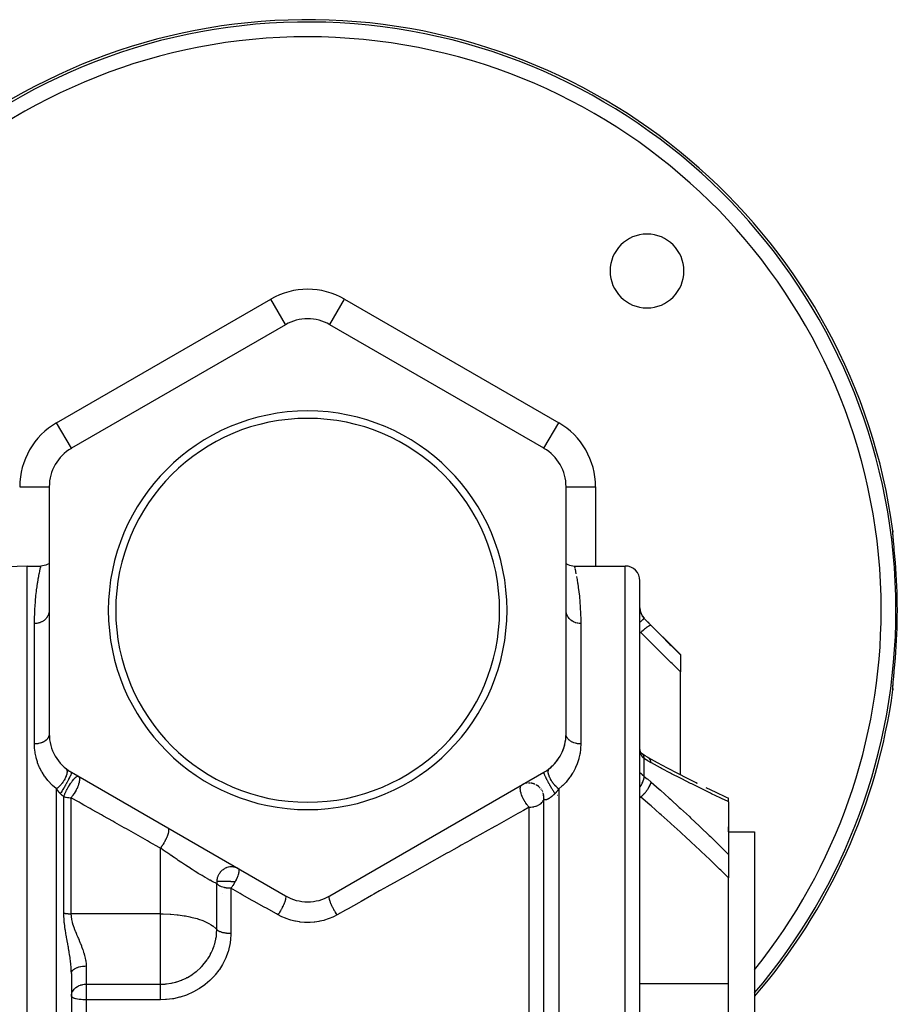
# Model space of a CAD drawing. Units: millimetres. Extents: x -347 to 588, y -376 to 376.
# Drawn here: x -23 to 96, y -8 to 125 of the extents above; entities that cross this region are included whole.
import ezdxf

# ---------------------------------------------------------------- set-up
doc = ezdxf.new("R2010")
doc.units = ezdxf.units.MM
doc.linetypes.add('DASHED', pattern=[9.652, 8.128, -1.524])
doc.layers.add('nevidi', color=4, linetype='DASHED')

msp = doc.modelspace()

# ---------------------------------------------------------------- linework, layer by layer
at = {"color": 2}
for p, q in [((12.82, 83.68), (-16.18, 66.94)), ((12.82, 83.68), (12.81, 83.69)), ((18.82, 83.68), (18.82, 83.69)), ((47.82, 66.94), (18.82, 83.68)), ((47.82, 66.94), (47.82, 66.95)), ((-19.18, 61.74), (-19.18, 28.26)), ((50.82, 28.26), (50.82, 61.74)), ((50.82, 61.74), (50.82, 61.74)), ((95.09, 55.57), (95.09, 55.59)), ((95.13, 54.9), (95.12, 54.96)), ((95.15, 54.62), (95.15, 54.64)), ((95.18, 54.3), (95.18, 54.31)), ((-22.18, 51), (-27.25, 50.82)), ((-22.18, 51), (-20.31, 51)), ((-22.18, -25), (-22.18, 51)), ((51.94, 51), (58.82, 51)), ((60.82, -25), (60.82, 49)), ((60.82, -25), (60.82, 49)), ((61.4, 43.91), (66.32, 39)), ((66.32, 39), (66.32, 38.93)), ((66.32, 38.93), (66.32, 36.65)), ((66.32, 22.73), (66.32, 36.65)), ((95.12, 35.04), (95.12, 35.04)), ((95.09, 34.41), (95.09, 34.47)), ((61.13, 25.54), (61.09, 25.57)), ((-16.18, 23.06), (12.82, 6.32)), ((18.82, 6.32), (47.82, 23.06)), ((44.98, 21.41), (44.82, 21.33)), ((45.85, 21.6), (45.78, 21.6)), ((46.08, 21.58), (45.99, 21.59)), ((46.3, 21.54), (46.18, 21.56)), ((46.48, 21.48), (46.4, 21.51)), ((67.23, 22.26), (68.57, 21.58)), ((68.43, 21.66), (68.58, 21.58)), ((68.44, 21.65), (68.58, 21.58)), ((46.92, 21.27), (46.81, 21.33)), ((47.1, 21.13), (47, 21.21)), ((47.41, 20.8), (47.44, 20.76)), ((47.47, 20.71), (47.47, 20.73)), ((47.53, 20.63), (47.54, 20.62)), ((47.82, 19.56), (47.81, 19.76)), ((47.82, 19.59), (47.81, 19.67)), ((47.82, -25), (47.82, 19.59)), ((47.82, 19.15), (47.82, 19.59)), ((47.82, -25), (47.82, 19.59)), ((72.82, 19.07), (72.82, 19.53)), ((72.82, 19.07), (72.82, 11.93)), ((72.82, 15), (72.82, 15.66)), ((72.82, 15), (76.32, 15)), ((76.32, 15), (76.32, -25)), ((72.82, 11.93), (72.82, 8.77)), ((72.82, -5.55), (72.82, 8.77)), ((-16.18, -4.19), (-16.18, -45.81)), ((-16.18, -4.19), (-16.18, -45.81)), ((72.82, -6.92), (72.82, -5.55)), ((72.82, -10.34), (72.82, -6.92))]:
    msp.add_line(p, q, dxfattribs=at)
for points in [[(95.09, 55.76), (95.1, 55.68), (95.1, 55.66), (95.09, 55.59)], [(95.11, 55.14), (95.1, 55.34), (95.09, 55.5), (95.09, 55.62)], [(95.42, 51.5), (95.39, 51.83), (95.39, 51.89), (95.35, 52.28), (95.35, 52.34), (95.32, 52.72), (95.31, 52.78), (95.28, 53.15), (95.27, 53.21), (95.24, 53.56), (95.24, 53.6), (95.24, 53.61), (95.21, 53.94), (95.2, 54), (95.18, 54.31), (95.17, 54.35)], [(-19.18, 51.35), (-19.24, 51.31), (-19.45, 51.2), (-19.66, 51.11), (-19.88, 51.05), (-20.11, 51.01), (-20.31, 51)], [(50.82, 51.35), (50.88, 51.31), (51.08, 51.2), (51.29, 51.11), (51.51, 51.05), (51.74, 51.01), (51.94, 51)], [(95.17, 35.65), (95.2, 35.95), (95.2, 36), (95.23, 36.33), (95.24, 36.39), (95.24, 36.4), (95.27, 36.73), (95.27, 36.79), (95.31, 37.16), (95.31, 37.22), (95.34, 37.6), (95.35, 37.66), (95.38, 38.05), (95.39, 38.11), (95.42, 38.5)], [(95.09, 34.38), (95.09, 34.5), (95.1, 34.66), (95.11, 34.86)], [(95.09, 34.41), (95.09, 34.4), (95.1, 34.32), (95.09, 34.31), (95.09, 34.24)], [(60.82, 26.15), (60.82, 26.27), (60.82, 26.29), (60.82, 26.41)], [(60.88, 25.86), (60.86, 25.97), (60.84, 26.09), (60.82, 26.21)], [(60.96, 25.68), (60.92, 25.77), (60.89, 25.86), (60.85, 25.96)], [(61, 25.65), (60.95, 25.72), (60.9, 25.8)], [(61.09, 25.56), (61.03, 25.62), (60.97, 25.69), (60.94, 25.72)], [(61.13, 25.54), (61.07, 25.59), (61, 25.64)], [(61.86, 25.1), (61.53, 25.28), (61.11, 25.56)], [(61.92, 25.06), (61.91, 25.07), (61.86, 25.1), (61.85, 25.1)], [(61.92, 25.06), (63.17, 24.38), (64.53, 23.66), (65.89, 22.95), (67.24, 22.26), (68.58, 21.58)], [(47.81, 19.73), (47.78, 19.98), (47.75, 20.11)], [(69.77, 20.99), (71.1, 20.35), (72.42, 19.72), (72.82, 19.53)], [(47.82, 19.55), (47.82, 19.56), (47.82, 19.58), (47.82, 19.59), (47.82, 19.6)]]:
    msp.add_lwpolyline(points, dxfattribs=at)
for centre, radius, start, end in [((15.82, 45), 80, 7.7298, 170.7285), ((61.78, 90.96), 5, 0, 180), ((61.78, 90.96), 5, 180, 0), ((15.82, 78.49), 6, 60, 120), ((15.82, 45), 27, 0, 180), ((15.82, 45), 26, 0, 180), ((-13.18, 61.74), 6, 120, 180), ((44.82, 61.74), 6, 0, 60), ((58.82, 49), 2, 0, 90), ((15.82, 45), 27, 180, 0), ((15.82, 45), 26, 180, 0), ((62.82, 45.33), 2, 180, 225), ((15.82, 45), 80, 319.1849, 352.2702), ((-13.18, 28.26), 6, 180, 240), ((44.82, 28.26), 6, 300, 360), ((44.82, 28.26), 6, 341.7366, 357.2223), ((44.82, 28.26), 6, 326.1112, 341.667), ((44.82, 28.26), 6, 308.6822, 326.025), ((-13.18, 28.26), 6, 231.3178, 237.2222), ((-13.18, 28.26), 6, 237.6031, 239.5694), ((45.82, 19.6), 2, 108.2815, 108.4126), ((45.82, 19.6), 2, 100.9008, 101.9523), ((45.82, 19.6), 2, 94.4123, 95.5027), ((45.82, 19.6), 2, 86.7664, 89.0489), ((45.82, 19.6), 2, 79.5557, 84.9199), ((45.82, 19.6), 2, 73.1024, 76.1357), ((45.82, 19.6), 2, 67.6961, 69.6813), ((45.82, 19.6), 2, 56.058, 63.2262), ((45.82, 19.6), 2, 49.5446, 56.771), ((45.82, 19.6), 2, 48.5311, 50.3189), ((45.82, 19.6), 2, 46.5829, 47.2855), ((45.82, 19.6), 2, 41.647, 43.8643), ((45.82, 19.6), 2, 34.9993, 37.4046), ((45.82, 19.6), 2, 27.9185, 30.9511), ((45.82, 19.6), 2, 22.0321, 24.4973), ((45.82, 19.6), 2, 15.0146, 17.94), ((45.82, 19.6), 2, 9.3314, 11.5874), ((45.82, 19.6), 2, 2.6455, 5.1328), ((45.82, 19.6), 2, 0, 2.1017), ((15.82, 11.51), 6, 240, 300)]:
    msp.add_arc(centre, radius, start, end, dxfattribs=at)
at = {"layer": 'nevidi', "color": 7, "linetype": 'Continuous'}
for p, q in [((-18.18, 70.4), (10.82, 87.15)), ((12.81, 83.69), (10.82, 87.15)), ((18.82, 83.69), (20.82, 87.15)), ((20.82, 87.15), (49.82, 70.4)), ((-1.29, 75.54), (-1.46, 75.44)), ((-16.18, 66.94), (-18.18, 70.4)), ((47.82, 66.95), (49.82, 70.4)), ((-23.18, 61.74), (-19.18, 61.74)), ((50.82, 61.74), (54.82, 61.74)), ((54.82, 61.74), (54.82, 51)), ((58.82, -25), (58.82, 51)), ((52.02, 50.64), (52.04, 50.54)), ((52.05, 50.51), (52.1, 50.28)), ((52.1, 50.24), (52.16, 49.96)), ((-21.18, 26.89), (-21.18, 43.21)), ((52.82, 43.21), (52.82, 26.89)), ((61.4, 43.89), (61.4, 43.91)), ((60.93, 41.99), (60.82, 42.06)), ((60.82, 41.99), (60.93, 41.99)), ((61.4, 22.5), (61.4, 24.93)), ((61.98, 25.02), (61.92, 25.06)), ((-18.18, -25), (-18.18, 20.81)), ((49.42, 20.28), (49.42, 20.29)), ((49.82, 20.81), (49.82, -25)), ((-17.22, 3.99), (-17.22, 19.75)), ((-16.25, 19.61), (-16.25, 3.89)), ((47.82, 19.53), (47.82, 19.55)), ((47.82, 19.51), (47.82, 19.53)), ((47.83, 19.48), (47.82, 19.5)), ((49.63, 19.92), (49.63, 19.92)), ((49.63, 19.92), (49.63, 19.92)), ((49.64, 19.91), (49.63, 19.91)), ((49.64, 19.91), (49.64, 19.91)), ((60.93, 19.71), (60.82, 19.77)), ((60.82, 19.71), (60.93, 19.71)), ((71.77, 19.62), (71.77, 19.62)), ((45.82, -25), (45.82, 18.33)), ((47.83, 18.45), (47.83, 18.45)), ((-4.12, 3.89), (-4.12, 12.79)), ((3.51, 1.75), (3.51, 8)), ((5.42, 7.34), (5.42, 1.21)), ((4.34, 6.59), (4.34, 6.59)), ((12.81, 6.31), (12.81, 6.31)), ((20.11, 4.08), (20.11, 4.08)), ((-4.12, 3.89), (-16.25, 3.89)), ((-4.12, 0.83), (-4.12, 3.89)), ((-4.12, -5.65), (-4.12, 0.83)), ((-14.18, -3.18), (-14.18, -5.65)), ((-14.18, -5.65), (-4.12, -5.65)), ((-14.18, -5.65), (-14.18, -7.26)), ((60.82, -5.55), (72.82, -5.55)), ((-14.18, -7.26), (-14.18, -7.77)), ((-14.18, -7.77), (-14.18, -25)), ((-4.12, -7.77), (-14.18, -7.77))]:
    msp.add_line(p, q, dxfattribs=at)
for points in [[(50.82, 61.74), (50.82, 61.77), (50.82, 61.78)], [(95.17, 54.35), (95.15, 54.63), (95.14, 54.68), (95.12, 54.92), (95.12, 54.96), (95.11, 55.18), (95.1, 55.21), (95.09, 55.39), (95.09, 55.42), (95.08, 55.56), (95.08, 55.58), (95.08, 55.68), (95.08, 55.7), (95.09, 55.76), (95.09, 55.76)], [(-21.18, 43.21), (-21.18, 43.78), (-21.18, 43.9), (-21.15, 44.65), (-21.15, 44.75), (-21.12, 45.29), (-21.11, 45.46), (-21.11, 45.56), (-21.06, 46.21), (-21.05, 46.31), (-20.99, 46.92), (-20.98, 47), (-20.91, 47.56), (-20.9, 47.64), (-20.89, 47.77), (-20.83, 48.16), (-20.82, 48.23), (-20.75, 48.7), (-20.74, 48.76), (-20.67, 49.18), (-20.66, 49.24), (-20.6, 49.56), (-20.6, 49.61), (-20.59, 49.66), (-20.53, 49.98), (-20.52, 50.02), (-20.46, 50.29), (-20.45, 50.33), (-20.41, 50.55), (-20.4, 50.57), (-20.39, 50.64), (-20.37, 50.74), (-20.36, 50.77), (-20.33, 50.89), (-20.33, 50.9), (-20.32, 50.97), (-20.31, 50.98), (-20.31, 51)], [(51.94, 51), (51.94, 51), (51.95, 50.97), (51.95, 50.96), (51.97, 50.88), (51.97, 50.87), (52, 50.74), (52, 50.72)], [(52.23, 49.59), (52.24, 49.56), (52.24, 49.54), (52.31, 49.16), (52.32, 49.11), (52.39, 48.68), (52.4, 48.62), (52.47, 48.15), (52.48, 48.07), (52.52, 47.77), (52.55, 47.56), (52.56, 47.48), (52.62, 46.91), (52.63, 46.82), (52.69, 46.21), (52.7, 46.12), (52.74, 45.46), (52.75, 45.36), (52.75, 45.29), (52.79, 44.65), (52.79, 44.54), (52.81, 43.78), (52.81, 43.67), (52.82, 43.21)], [(-19.18, 45), (-19.19, 44.88), (-19.2, 44.79), (-19.2, 44.76), (-19.22, 44.64), (-19.25, 44.56), (-19.26, 44.52), (-19.3, 44.41), (-19.33, 44.33), (-19.34, 44.3), (-19.4, 44.19), (-19.45, 44.11), (-19.47, 44.08), (-19.54, 43.98), (-19.59, 43.91), (-19.62, 43.88), (-19.7, 43.79), (-19.77, 43.73), (-19.8, 43.71), (-19.89, 43.63), (-19.97, 43.57), (-20, 43.55), (-20.11, 43.49), (-20.19, 43.44), (-20.23, 43.42), (-20.34, 43.37), (-20.43, 43.34), (-20.47, 43.32), (-20.59, 43.28), (-20.69, 43.26), (-20.73, 43.25), (-20.85, 43.23), (-20.95, 43.22), (-21, 43.21), (-21.12, 43.21), (-21.18, 43.21)], [(52.82, 43.21), (52.68, 43.21), (52.63, 43.21), (52.58, 43.22), (52.42, 43.24), (52.36, 43.25), (52.32, 43.26), (52.16, 43.3), (52.11, 43.32), (52.07, 43.34), (51.91, 43.4), (51.86, 43.42), (51.83, 43.44), (51.68, 43.52), (51.64, 43.55), (51.6, 43.57), (51.47, 43.67), (51.43, 43.71), (51.4, 43.73), (51.29, 43.84), (51.25, 43.88), (51.23, 43.91), (51.13, 44.04), (51.1, 44.08), (51.08, 44.11), (51, 44.25), (50.98, 44.3), (50.96, 44.33), (50.9, 44.47), (50.89, 44.52), (50.88, 44.56), (50.84, 44.7), (50.83, 44.76), (50.83, 44.79), (50.82, 44.94)], [(60.82, 45.29), (60.82, 45.22), (60.82, 45.21), (60.82, 45.12), (60.82, 45.11), (60.83, 45.03), (60.83, 45.02), (60.84, 45.01), (60.85, 44.93), (60.85, 44.91), (60.87, 44.83), (60.88, 44.81), (60.89, 44.76), (60.9, 44.73), (60.9, 44.71), (60.93, 44.63), (60.94, 44.61), (60.97, 44.53), (60.98, 44.51), (60.98, 44.51), (61.02, 44.43), (61.03, 44.41), (61.07, 44.33), (61.08, 44.32), (61.11, 44.26), (61.13, 44.24), (61.13, 44.22), (61.19, 44.14), (61.2, 44.13), (61.26, 44.06), (61.26, 44.04), (61.27, 44.04), (61.33, 43.97), (61.34, 43.96), (61.4, 43.89)], [(61.4, 43.89), (61.39, 43.89), (61.39, 43.89), (61.39, 43.89), (61.38, 43.88), (61.35, 43.86), (61.35, 43.86), (61.35, 43.85), (61.34, 43.85), (61.3, 43.82), (61.29, 43.81), (61.28, 43.8), (61.28, 43.8), (61.22, 43.75), (61.21, 43.74), (61.2, 43.73), (61.2, 43.72), (61.13, 43.67), (61.12, 43.65), (61.09, 43.63), (61.09, 43.63), (61.03, 43.57), (61.01, 43.55), (60.97, 43.51), (60.97, 43.51), (60.9, 43.45), (60.88, 43.43), (60.83, 43.38), (60.83, 43.38), (60.82, 43.37)], [(62.35, 42.94), (62.31, 42.96), (62.31, 42.96), (62.31, 42.96), (62.31, 42.96), (62.25, 42.96), (62.25, 42.95), (62.25, 42.95), (62.24, 42.95), (62.18, 42.93), (62.18, 42.93), (62.16, 42.92), (62.16, 42.92), (62.09, 42.89), (62.08, 42.89), (62.05, 42.87), (62.05, 42.87), (61.98, 42.83), (61.97, 42.83), (61.93, 42.8), (61.92, 42.79), (61.85, 42.75), (61.85, 42.75), (61.79, 42.7), (61.78, 42.7), (61.72, 42.65), (61.71, 42.65), (61.63, 42.59), (61.62, 42.58), (61.57, 42.54), (61.56, 42.54), (61.46, 42.45), (61.45, 42.45), (61.41, 42.41), (61.41, 42.41), (61.29, 42.31), (61.28, 42.3), (61.25, 42.27), (61.24, 42.27), (61.1, 42.15), (61.1, 42.14), (61.08, 42.12), (61.08, 42.12), (60.93, 41.99)], [(61.4, 43.89), (61.81, 43.48), (61.88, 43.42), (62.29, 43), (62.35, 42.94)], [(62.35, 42.94), (63.51, 41.78), (63.67, 41.61), (64.88, 40.38), (65.05, 40.22), (66.26, 38.99), (66.32, 38.93)], [(66.32, 36.65), (65.17, 37.79), (65, 37.95), (63.8, 39.16), (63.63, 39.32), (62.42, 40.52), (62.26, 40.68), (61.04, 41.88), (60.93, 41.99)], [(95.09, 34.24), (95.08, 34.29), (95.08, 34.3), (95.08, 34.4), (95.08, 34.42), (95.09, 34.56), (95.09, 34.58), (95.1, 34.76), (95.1, 34.79), (95.12, 35), (95.12, 35.04), (95.14, 35.28), (95.14, 35.32), (95.17, 35.6), (95.17, 35.65)], [(-19.18, 28.26), (-19.19, 28.14), (-19.19, 28.13), (-19.2, 28.07), (-19.22, 28.01), (-19.22, 27.99), (-19.26, 27.89), (-19.26, 27.87), (-19.27, 27.86), (-19.33, 27.75), (-19.34, 27.73), (-19.34, 27.72), (-19.41, 27.62), (-19.42, 27.61), (-19.47, 27.56), (-19.52, 27.5), (-19.53, 27.49), (-19.62, 27.41), (-19.64, 27.39), (-19.65, 27.38), (-19.77, 27.29), (-19.79, 27.28), (-19.8, 27.27), (-19.92, 27.2), (-19.94, 27.19), (-20, 27.15), (-20.08, 27.12), (-20.1, 27.11), (-20.23, 27.06), (-20.25, 27.05), (-20.27, 27.04), (-20.43, 26.99), (-20.45, 26.99), (-20.47, 26.98), (-20.62, 26.95), (-20.65, 26.94), (-20.73, 26.93), (-20.82, 26.91), (-20.84, 26.91), (-21, 26.9), (-21.02, 26.9), (-21.04, 26.89), (-21.18, 26.89)], [(52.82, 26.89), (52.65, 26.9), (52.63, 26.9), (52.63, 26.9), (52.45, 26.91), (52.43, 26.92), (52.36, 26.93), (52.26, 26.95), (52.24, 26.95), (52.11, 26.98), (52.07, 26.99), (52.05, 27), (51.88, 27.05), (51.87, 27.06), (51.86, 27.06), (51.71, 27.12), (51.69, 27.13), (51.64, 27.15), (51.55, 27.2), (51.53, 27.21), (51.43, 27.27), (51.4, 27.29), (51.39, 27.3), (51.27, 27.39), (51.25, 27.4), (51.25, 27.41), (51.15, 27.5), (51.14, 27.52), (51.1, 27.56), (51.05, 27.62), (51.04, 27.63), (50.98, 27.72), (50.96, 27.75), (50.95, 27.76), (50.9, 27.87), (50.89, 27.89), (50.89, 27.89), (50.85, 28.01), (50.85, 28.02), (50.83, 28.07), (50.82, 28.14), (50.82, 28.16), (50.82, 28.26)], [(-18.18, 20.81), (-18.23, 20.84), (-18.73, 21.28), (-18.83, 21.37), (-19.28, 21.84), (-19.37, 21.94), (-19.75, 22.44), (-19.82, 22.54), (-20.15, 23.06), (-20.21, 23.17), (-20.41, 23.55), (-20.48, 23.69), (-20.53, 23.81), (-20.75, 24.35), (-20.78, 24.46), (-20.95, 25), (-20.97, 25.11), (-21.08, 25.66), (-21.1, 25.77), (-21.16, 26.31), (-21.17, 26.42), (-21.18, 26.89)], [(52.82, 26.89), (52.82, 26.85), (52.79, 26.31), (52.78, 26.19), (52.71, 25.65), (52.69, 25.53), (52.57, 24.99), (52.54, 24.88), (52.37, 24.34), (52.33, 24.22), (52.11, 23.69), (52.06, 23.58), (52.04, 23.55), (51.78, 23.05), (51.71, 22.94), (51.38, 22.43), (51.3, 22.33), (50.91, 21.84), (50.82, 21.74), (50.36, 21.28), (50.26, 21.18), (49.82, 20.81)], [(61.4, 24.93), (61.35, 24.96), (61.34, 24.97), (61.27, 25.02), (61.27, 25.03), (61.26, 25.03), (61.21, 25.08), (61.2, 25.09), (61.14, 25.16), (61.14, 25.17), (61.11, 25.2), (61.09, 25.24), (61.08, 25.25), (61.03, 25.32), (61.03, 25.33), (60.99, 25.42), (60.98, 25.42), (60.98, 25.43), (60.94, 25.52), (60.94, 25.53), (60.91, 25.63), (60.91, 25.64), (60.89, 25.7), (60.88, 25.74), (60.88, 25.76), (60.86, 25.86), (60.85, 25.88), (60.84, 25.99), (60.84, 26.01), (60.83, 26.02), (60.83, 26.13), (60.82, 26.15)], [(61.4, 24.93), (61.39, 25.04), (61.39, 25.07), (61.39, 25.08), (61.38, 25.08), (61.36, 25.19), (61.35, 25.22), (61.34, 25.24), (61.34, 25.24), (61.31, 25.33), (61.3, 25.35), (61.28, 25.37), (61.28, 25.38), (61.24, 25.44), (61.22, 25.45), (61.2, 25.49), (61.19, 25.49), (61.15, 25.53)], [(62.35, 24.35), (61.94, 24.58), (61.88, 24.62), (61.45, 24.89), (61.4, 24.93)], [(62.35, 24.35), (62.31, 24.5), (62.31, 24.5), (62.31, 24.52), (62.3, 24.53), (62.26, 24.66), (62.25, 24.66), (62.24, 24.69), (62.24, 24.7), (62.18, 24.8), (62.18, 24.8), (62.16, 24.84), (62.15, 24.85), (62.09, 24.92), (62.09, 24.92), (62.05, 24.96), (62.04, 24.97), (61.98, 25.02)], [(72.82, 19.07), (72.77, 19.09), (71.86, 19.52), (71.7, 19.6), (70.53, 20.16), (70.37, 20.23), (69.19, 20.81), (69.03, 20.89), (67.84, 21.48), (67.68, 21.56), (66.49, 22.17), (66.33, 22.25), (65.12, 22.87), (64.96, 22.96), (63.76, 23.59), (63.6, 23.68), (62.39, 24.33), (62.35, 24.35)], [(-16.93, 23.57), (-16.88, 23.52), (-16.88, 23.52), (-16.87, 23.51), (-16.87, 23.5), (-16.82, 23.43), (-16.82, 23.41), (-16.82, 23.41), (-16.81, 23.4), (-16.79, 23.32), (-16.78, 23.3), (-16.78, 23.29), (-16.78, 23.27), (-16.77, 23.19), (-16.77, 23.17), (-16.77, 23.14), (-16.77, 23.12), (-16.77, 23.05), (-16.77, 23.03), (-16.78, 22.97), (-16.78, 22.95), (-16.79, 22.89), (-16.8, 22.87), (-16.82, 22.79), (-16.82, 22.77), (-16.83, 22.72), (-16.84, 22.7), (-16.88, 22.59), (-16.88, 22.57), (-16.89, 22.54), (-16.9, 22.52), (-16.96, 22.38), (-16.97, 22.36), (-16.98, 22.33), (-17.06, 22.17), (-17.06, 22.17), (-17.08, 22.14), (-17.08, 22.14), (-17.17, 21.97), (-17.19, 21.95), (-17.19, 21.94), (-17.2, 21.93), (-17.29, 21.78), (-17.31, 21.75), (-17.33, 21.73), (-17.34, 21.71), (-17.43, 21.59), (-17.45, 21.56), (-17.48, 21.52), (-17.5, 21.5), (-17.57, 21.41), (-17.6, 21.38), (-17.65, 21.32), (-17.67, 21.3), (-17.73, 21.23), (-17.75, 21.21), (-17.83, 21.13), (-17.85, 21.11), (-17.89, 21.07), (-17.91, 21.05), (-18.01, 20.95), (-18.03, 20.94), (-18.05, 20.92), (-18.08, 20.9), (-18.18, 20.81)], [(-16.18, 23.06), (-16.17, 23.05), (-16.17, 23.04), (-16.17, 23.04), (-16.17, 23.04), (-16.17, 23), (-16.17, 23), (-16.17, 23), (-16.17, 22.99), (-16.19, 22.93), (-16.19, 22.93), (-16.19, 22.93), (-16.19, 22.92), (-16.22, 22.84), (-16.22, 22.83), (-16.22, 22.83), (-16.23, 22.82), (-16.26, 22.73), (-16.26, 22.72), (-16.27, 22.71), (-16.27, 22.69), (-16.32, 22.59), (-16.32, 22.58), (-16.33, 22.57), (-16.34, 22.55), (-16.39, 22.44), (-16.39, 22.43), (-16.4, 22.41), (-16.42, 22.38), (-16.47, 22.27), (-16.47, 22.26), (-16.49, 22.22), (-16.51, 22.2), (-16.56, 22.09), (-16.57, 22.08), (-16.59, 22.03), (-16.61, 22), (-16.66, 21.9), (-16.67, 21.88), (-16.7, 21.82), (-16.72, 21.79), (-16.77, 21.7), (-16.78, 21.68), (-16.82, 21.6), (-16.84, 21.57), (-16.88, 21.49), (-16.89, 21.48), (-16.94, 21.39), (-16.96, 21.35), (-17, 21.28), (-17.01, 21.27), (-17.07, 21.16), (-17.09, 21.13), (-17.12, 21.07), (-17.13, 21.06), (-17.2, 20.95), (-17.22, 20.91), (-17.24, 20.87), (-17.25, 20.85), (-17.32, 20.73), (-17.34, 20.7), (-17.36, 20.67), (-17.37, 20.66), (-17.45, 20.53), (-17.47, 20.5), (-17.48, 20.48), (-17.49, 20.47), (-17.57, 20.34), (-17.59, 20.32), (-17.6, 20.31), (-17.61, 20.29), (-17.68, 20.18)], [(47.82, 23.06), (47.81, 23.06), (47.81, 23.04), (47.81, 23.04), (47.8, 23.04), (47.8, 23.03), (47.81, 23), (47.81, 22.99), (47.81, 22.98), (47.81, 22.97), (47.82, 22.93), (47.82, 22.92), (47.83, 22.91), (47.83, 22.89), (47.85, 22.84), (47.86, 22.82), (47.86, 22.8), (47.87, 22.79), (47.89, 22.73), (47.91, 22.69), (47.92, 22.67), (47.92, 22.67), (47.95, 22.59), (47.97, 22.55), (47.98, 22.52), (47.98, 22.52), (48.02, 22.44), (48.05, 22.38), (48.06, 22.36), (48.06, 22.35), (48.1, 22.27), (48.14, 22.2), (48.14, 22.19), (48.15, 22.17), (48.19, 22.09), (48.24, 22), (48.24, 22), (48.26, 21.97), (48.29, 21.9), (48.34, 21.8), (48.35, 21.79), (48.37, 21.76), (48.4, 21.7), (48.45, 21.6), (48.47, 21.57), (48.49, 21.54), (48.51, 21.49), (48.57, 21.39), (48.59, 21.35), (48.61, 21.32), (48.63, 21.28), (48.69, 21.18), (48.72, 21.13), (48.74, 21.1), (48.75, 21.07), (48.81, 20.97), (48.85, 20.91), (48.87, 20.88), (48.87, 20.87), (48.93, 20.77), (48.98, 20.7), (49, 20.67), (49, 20.67), (49.05, 20.58), (49.1, 20.5), (49.11, 20.48), (49.12, 20.47), (49.17, 20.4), (49.22, 20.32), (49.23, 20.31), (49.24, 20.29), (49.28, 20.23), (49.32, 20.18)], [(49.82, 20.81), (49.68, 20.92), (49.68, 20.92), (49.66, 20.94), (49.66, 20.94), (49.52, 21.07), (49.5, 21.09), (49.49, 21.09), (49.48, 21.11), (49.36, 21.23), (49.34, 21.26), (49.32, 21.28), (49.3, 21.3), (49.21, 21.41), (49.18, 21.44), (49.15, 21.48), (49.13, 21.5), (49.06, 21.59), (49.04, 21.62), (48.99, 21.69), (48.98, 21.71), (48.93, 21.78), (48.91, 21.81), (48.85, 21.9), (48.83, 21.93), (48.8, 21.97), (48.79, 22), (48.72, 22.12), (48.71, 22.14), (48.69, 22.17), (48.68, 22.2), (48.61, 22.33), (48.6, 22.36), (48.59, 22.39), (48.52, 22.54), (48.52, 22.54), (48.52, 22.57), (48.51, 22.57), (48.47, 22.72), (48.46, 22.74), (48.46, 22.75), (48.45, 22.77), (48.42, 22.89), (48.42, 22.92), (48.42, 22.93), (48.41, 22.95), (48.4, 23.05), (48.4, 23.07), (48.4, 23.1), (48.4, 23.12), (48.4, 23.19), (48.4, 23.21), (48.41, 23.26), (48.41, 23.27), (48.42, 23.32), (48.42, 23.33), (48.44, 23.39), (48.44, 23.4), (48.45, 23.43), (48.46, 23.44), (48.49, 23.5), (48.5, 23.51), (48.51, 23.52), (48.52, 23.53), (48.57, 23.57)], [(60.82, 23), (60.82, 23), (60.82, 23.01), (60.82, 23.01), (60.83, 23), (60.83, 23), (60.84, 23), (60.85, 22.99), (60.85, 22.99), (60.87, 22.98), (60.88, 22.97), (60.89, 22.96), (60.9, 22.95), (60.9, 22.95), (60.93, 22.92), (60.94, 22.91), (60.97, 22.88), (60.98, 22.88), (60.98, 22.87), (61.02, 22.84), (61.03, 22.83), (61.07, 22.79), (61.08, 22.78), (61.11, 22.75), (61.13, 22.74), (61.13, 22.73), (61.19, 22.68), (61.2, 22.67), (61.26, 22.62), (61.26, 22.61), (61.27, 22.61), (61.33, 22.56), (61.34, 22.55), (61.4, 22.5)], [(-16.76, 20.79), (-16.7, 20.88), (-16.67, 20.95), (-16.66, 20.97), (-16.57, 21.11), (-16.55, 21.15), (-16.54, 21.17), (-16.53, 21.18), (-16.41, 21.38), (-16.4, 21.39), (-16.38, 21.42), (-16.31, 21.53), (-16.27, 21.58), (-16.26, 21.59), (-16.21, 21.67), (-16.14, 21.77), (-16.13, 21.78), (-16.07, 21.85), (-16.04, 21.9), (-16.01, 21.94), (-16, 21.95), (-15.89, 22.08), (-15.88, 22.09), (-15.87, 22.11), (-15.86, 22.12), (-15.76, 22.23), (-15.75, 22.24), (-15.75, 22.24), (-15.68, 22.31), (-15.64, 22.34), (-15.63, 22.35), (-15.56, 22.41), (-15.54, 22.43), (-15.53, 22.43), (-15.49, 22.46), (-15.48, 22.47), (-15.44, 22.49), (-15.43, 22.49), (-15.43, 22.5), (-15.38, 22.52), (-15.36, 22.53), (-15.35, 22.53), (-15.34, 22.53), (-15.31, 22.53), (-15.29, 22.53), (-15.29, 22.53), (-15.28, 22.53), (-15.25, 22.52)], [(-15.25, 22.52), (-15.21, 22.49), (-15.19, 22.48), (-15.19, 22.47), (-15.19, 22.47), (-15.17, 22.44), (-15.14, 22.4), (-15.13, 22.39), (-15.13, 22.38), (-15.11, 22.31), (-15.1, 22.29), (-15.1, 22.28), (-15.1, 22.28), (-15.09, 22.16), (-15.08, 22.15), (-15.08, 22.13), (-15.08, 22.12), (-15.09, 22.01), (-15.09, 22), (-15.1, 21.91), (-15.1, 21.9), (-15.11, 21.84), (-15.11, 21.82), (-15.14, 21.67), (-15.15, 21.65), (-15.15, 21.63), (-15.16, 21.59), (-15.2, 21.45), (-15.21, 21.43), (-15.21, 21.42), (-15.27, 21.24), (-15.28, 21.22), (-15.3, 21.17), (-15.31, 21.15), (-15.36, 21.02), (-15.37, 21), (-15.42, 20.88), (-15.47, 20.8), (-15.47, 20.79)], [(60.82, 21.03), (60.83, 21.05), (60.83, 21.05), (60.88, 21.13), (60.9, 21.16), (60.97, 21.26), (60.97, 21.27), (61.01, 21.33), (61.03, 21.36), (61.09, 21.48), (61.09, 21.49), (61.12, 21.54), (61.13, 21.57), (61.2, 21.71), (61.2, 21.71), (61.21, 21.74), (61.22, 21.77), (61.28, 21.92), (61.28, 21.93), (61.29, 21.94), (61.3, 21.97), (61.34, 22.14), (61.35, 22.14), (61.35, 22.14), (61.35, 22.17), (61.38, 22.32), (61.39, 22.34), (61.39, 22.34), (61.39, 22.35), (61.4, 22.5), (61.4, 22.5)], [(60.93, 19.71), (61.08, 19.84), (61.08, 19.84), (61.1, 19.85), (61.11, 19.87), (61.24, 19.99), (61.25, 20), (61.28, 20.03), (61.3, 20.05), (61.41, 20.16), (61.41, 20.17), (61.45, 20.21), (61.47, 20.23), (61.56, 20.34), (61.57, 20.34), (61.62, 20.41), (61.64, 20.43), (61.71, 20.52), (61.72, 20.53), (61.78, 20.61), (61.79, 20.63), (61.85, 20.71), (61.85, 20.71), (61.92, 20.82), (61.94, 20.84), (61.97, 20.9), (61.98, 20.9), (62.05, 21.02), (62.06, 21.04), (62.08, 21.08), (62.09, 21.09), (62.16, 21.22), (62.16, 21.24), (62.18, 21.26), (62.18, 21.27), (62.24, 21.41), (62.25, 21.43), (62.25, 21.44), (62.25, 21.44), (62.31, 21.59), (62.31, 21.6), (62.31, 21.61), (62.31, 21.61), (62.35, 21.74)], [(61.4, 22.5), (61.81, 22.19), (61.88, 22.14), (62.29, 21.78), (62.35, 21.74)], [(62.35, 21.74), (63.42, 20.78), (63.59, 20.64), (64.8, 19.55), (64.96, 19.4), (66.16, 18.31), (66.32, 18.16), (67.52, 17.05), (67.67, 16.9), (68.87, 15.77), (69.02, 15.63), (70.21, 14.49), (70.37, 14.34), (71.54, 13.19), (71.7, 13.04), (72.77, 11.97), (72.82, 11.93)], [(-17.68, 20.18), (-17.69, 20.18), (-17.72, 20.21), (-17.73, 20.22), (-17.73, 20.22), (-17.76, 20.25), (-17.76, 20.26), (-17.77, 20.27), (-17.8, 20.29), (-17.8, 20.3), (-17.83, 20.34), (-17.84, 20.34), (-17.87, 20.38), (-17.88, 20.39), (-17.91, 20.43), (-17.92, 20.43), (-17.95, 20.47), (-17.95, 20.48), (-17.98, 20.52), (-17.99, 20.53), (-18, 20.54), (-18.02, 20.57), (-18.03, 20.58), (-18.05, 20.61), (-18.06, 20.62), (-18.09, 20.66), (-18.1, 20.67), (-18.12, 20.71), (-18.13, 20.72), (-18.16, 20.76), (-18.16, 20.77), (-18.18, 20.81)], [(-17.22, 19.75), (-17.22, 19.76), (-17.23, 19.77), (-17.28, 19.81), (-17.29, 19.82), (-17.35, 19.86), (-17.36, 19.88), (-17.41, 19.92), (-17.43, 19.94), (-17.47, 19.98), (-17.48, 19.99), (-17.5, 20), (-17.55, 20.05), (-17.57, 20.06), (-17.62, 20.11), (-17.63, 20.13), (-17.68, 20.18)], [(-17.22, 19.75), (-17.18, 19.85), (-17.17, 19.9), (-17.16, 19.91), (-17.16, 19.92), (-17.09, 20.09), (-17.08, 20.11), (-17.06, 20.17), (-17.04, 20.21), (-17, 20.3), (-16.99, 20.32), (-16.94, 20.43), (-16.9, 20.51), (-16.89, 20.53), (-16.83, 20.65), (-16.81, 20.69), (-16.79, 20.73), (-16.78, 20.75), (-16.76, 20.79)], [(-15.47, 20.79), (-15.47, 20.78), (-15.52, 20.69), (-15.55, 20.63), (-15.58, 20.57), (-15.59, 20.55), (-15.66, 20.43), (-15.71, 20.35), (-15.72, 20.33), (-15.82, 20.17), (-15.82, 20.17), (-15.84, 20.14), (-15.85, 20.12), (-15.98, 19.94), (-15.99, 19.92), (-16, 19.92), (-16.08, 19.81), (-16.13, 19.75), (-16.14, 19.73), (-16.18, 19.68), (-16.25, 19.61)], [(44.96, 19.6), (44.93, 19.68), (44.89, 19.75), (44.88, 19.79), (44.83, 19.91), (44.82, 19.93), (44.8, 19.98), (44.79, 20.01), (44.74, 20.18), (44.73, 20.2), (44.72, 20.23), (44.69, 20.35), (44.67, 20.41), (44.67, 20.42), (44.67, 20.44), (44.64, 20.6), (44.63, 20.64), (44.63, 20.64), (44.63, 20.68), (44.62, 20.78), (44.62, 20.81), (44.62, 20.85), (44.62, 20.92), (44.63, 20.94), (44.63, 20.97), (44.64, 21.04), (44.65, 21.07), (44.65, 21.08), (44.65, 21.1), (44.68, 21.18), (44.69, 21.19), (44.7, 21.2), (44.7, 21.21), (44.73, 21.25), (44.75, 21.28), (44.76, 21.29), (44.77, 21.3), (44.82, 21.33)], [(49.32, 20.18), (49.29, 20.15), (49.28, 20.14), (49.24, 20.1), (49.23, 20.09), (49.19, 20.05), (49.18, 20.04), (49.14, 20), (49.12, 19.99), (49.11, 19.98), (49.08, 19.96), (49.07, 19.95), (49.03, 19.91), (49.02, 19.9), (48.98, 19.86), (48.97, 19.86), (48.93, 19.82), (48.92, 19.81), (48.88, 19.78), (48.87, 19.77), (48.86, 19.77), (48.83, 19.74), (48.81, 19.73), (48.78, 19.7), (48.77, 19.69), (48.76, 19.69), (48.73, 19.66), (48.72, 19.65), (48.68, 19.62), (48.67, 19.61), (48.64, 19.59), (48.63, 19.59), (48.62, 19.58), (48.58, 19.55), (48.57, 19.55), (48.53, 19.52), (48.52, 19.51), (48.49, 19.49), (48.48, 19.49), (48.44, 19.46), (48.43, 19.46), (48.43, 19.46), (48.4, 19.44), (48.39, 19.43), (48.36, 19.42), (48.35, 19.41), (48.32, 19.4), (48.31, 19.39), (48.28, 19.38), (48.27, 19.37), (48.25, 19.36), (48.24, 19.36), (48.23, 19.36), (48.21, 19.35), (48.2, 19.34), (48.17, 19.34), (48.16, 19.33), (48.14, 19.33), (48.13, 19.33), (48.13, 19.32), (48.11, 19.32), (48.1, 19.32), (48.1, 19.32), (48.08, 19.31), (48.07, 19.31), (48.05, 19.31), (48.04, 19.31), (48.02, 19.31), (48.02, 19.31), (48, 19.31), (47.99, 19.31), (47.98, 19.32), (47.98, 19.32), (47.97, 19.32), (47.96, 19.32), (47.95, 19.32), (47.94, 19.33), (47.93, 19.33), (47.92, 19.34), (47.91, 19.34), (47.9, 19.35), (47.9, 19.35), (47.89, 19.36), (47.89, 19.36), (47.88, 19.37), (47.87, 19.38), (47.87, 19.38), (47.86, 19.4), (47.86, 19.4), (47.85, 19.41), (47.85, 19.42), (47.84, 19.43), (47.84, 19.44), (47.83, 19.45), (47.83, 19.46), (47.83, 19.46), (47.83, 19.48)], [(49.82, 20.81), (49.81, 20.8), (49.79, 20.76), (49.78, 20.75), (49.75, 20.71), (49.75, 20.7), (49.72, 20.66), (49.71, 20.65), (49.69, 20.61), (49.68, 20.6), (49.65, 20.57), (49.64, 20.56), (49.63, 20.54), (49.62, 20.52), (49.61, 20.51), (49.58, 20.47), (49.57, 20.46), (49.54, 20.43), (49.53, 20.42), (49.5, 20.38), (49.5, 20.37), (49.47, 20.34), (49.46, 20.33), (49.43, 20.29), (49.42, 20.28), (49.39, 20.25), (49.38, 20.24), (49.36, 20.22), (49.35, 20.21), (49.34, 20.2), (49.32, 20.18)], [(-17.22, 19.75), (-17.15, 19.73), (-17.13, 19.73), (-16.96, 19.68), (-16.94, 19.68), (-16.88, 19.67), (-16.73, 19.64), (-16.61, 19.63), (-16.52, 19.62), (-16.34, 19.61), (-16.3, 19.61), (-16.25, 19.61)], [(-4.12, 12.79), (-4.28, 12.87), (-5.58, 13.61), (-5.87, 13.77), (-7.16, 14.5), (-7.45, 14.66), (-8.73, 15.38), (-9.02, 15.54), (-10.29, 16.26), (-10.57, 16.42), (-11.83, 17.12), (-12.11, 17.28), (-13.36, 17.98), (-13.64, 18.14), (-14.48, 18.61), (-14.88, 18.84), (-15.15, 18.99), (-16.25, 19.61)], [(45.82, 18.33), (45.76, 18.39), (45.69, 18.47), (45.66, 18.5), (45.65, 18.52), (45.59, 18.59), (45.54, 18.66), (45.51, 18.69), (45.42, 18.81), (45.39, 18.85), (45.39, 18.86), (45.37, 18.89), (45.27, 19.04), (45.25, 19.07), (45.23, 19.11), (45.13, 19.28), (45.12, 19.28), (45.12, 19.29), (45.1, 19.33), (45, 19.52), (45, 19.53), (44.98, 19.56), (44.96, 19.6)], [(45.82, 18.33), (45.86, 18.33), (46.01, 18.34), (46.06, 18.34), (46.26, 18.36), (46.27, 18.36), (46.4, 18.39), (46.46, 18.4), (46.52, 18.41), (46.66, 18.45), (46.77, 18.48), (46.86, 18.52), (47, 18.58), (47.03, 18.59), (47.06, 18.61), (47.2, 18.68), (47.25, 18.72), (47.38, 18.81), (47.38, 18.81), (47.43, 18.85), (47.53, 18.95), (47.59, 19.01), (47.61, 19.04), (47.66, 19.1), (47.71, 19.19), (47.74, 19.26), (47.75, 19.28), (47.79, 19.39), (47.8, 19.43), (47.81, 19.53), (47.82, 19.59)], [(72.82, 8.77), (71.77, 9.8), (71.61, 9.95), (70.45, 11.08), (70.29, 11.23), (69.11, 12.35), (68.95, 12.5), (67.77, 13.61), (67.61, 13.75), (67.09, 14.23), (66.42, 14.85), (66.26, 14.99), (65.06, 16.08), (64.9, 16.22), (63.7, 17.29), (63.54, 17.44), (62.33, 18.5), (62.17, 18.64), (60.96, 19.69), (60.93, 19.71)], [(45.82, 18.33), (45.8, 18.32), (45.04, 17.89), (44.55, 17.62), (44.27, 17.46), (43, 16.75), (42.72, 16.59), (41.44, 15.87), (41.15, 15.71), (39.85, 14.99), (39.56, 14.82), (38.25, 14.09), (37.95, 13.92), (36.62, 13.18), (36.33, 13.01), (35.61, 12.61), (34.99, 12.26), (34.68, 12.09), (33.33, 11.33), (33.02, 11.16), (31.66, 10.39), (31.35, 10.21), (29.97, 9.44), (29.65, 9.27), (28.26, 8.48), (27.95, 8.31), (26.54, 7.52), (26.22, 7.34), (25.57, 6.98), (24.8, 6.54), (24.48, 6.36), (23.05, 5.56), (22.73, 5.38), (21.29, 4.57), (20.96, 4.39), (19.82, 3.75)], [(-3.12, 15.52), (-3.08, 15.49), (-3.08, 15.49), (-3.08, 15.48), (-3.07, 15.48), (-3.04, 15.42), (-3.04, 15.42), (-3.04, 15.42), (-3.04, 15.41), (-3.02, 15.34), (-3.02, 15.33), (-3.02, 15.33), (-3.02, 15.32), (-3.01, 15.24), (-3.01, 15.22), (-3.01, 15.22), (-3.01, 15.21), (-3.02, 15.12), (-3.02, 15.09), (-3.02, 15.09), (-3.02, 15.08), (-3.04, 14.98), (-3.04, 14.95), (-3.05, 14.94), (-3.05, 14.92), (-3.07, 14.82), (-3.08, 14.79), (-3.09, 14.77), (-3.09, 14.75), (-3.12, 14.65), (-3.13, 14.62), (-3.14, 14.59), (-3.15, 14.57), (-3.18, 14.47), (-3.2, 14.44), (-3.21, 14.39), (-3.22, 14.37), (-3.26, 14.28), (-3.27, 14.24), (-3.3, 14.19), (-3.3, 14.17), (-3.34, 14.09), (-3.36, 14.05), (-3.39, 13.98), (-3.4, 13.96), (-3.44, 13.89), (-3.46, 13.85), (-3.5, 13.77), (-3.51, 13.75), (-3.54, 13.69), (-3.56, 13.65), (-3.62, 13.55), (-3.63, 13.54), (-3.65, 13.49), (-3.68, 13.45), (-3.74, 13.34), (-3.75, 13.33), (-3.77, 13.29), (-3.8, 13.25), (-3.87, 13.14), (-3.88, 13.13), (-3.89, 13.1), (-3.92, 13.07), (-4, 12.95), (-4.01, 12.93), (-4.02, 12.92), (-4.04, 12.89), (-4.12, 12.79)], [(3.51, 8), (3.4, 8.04), (3.37, 8.05), (3.33, 8.07), (3.15, 8.15), (3.1, 8.17), (2.98, 8.23), (2.89, 8.28), (2.84, 8.3), (2.6, 8.43), (2.54, 8.46), (2.43, 8.52), (2.27, 8.61), (2.2, 8.65), (1.91, 8.83), (1.83, 8.87), (1.78, 8.9), (1.51, 9.06), (1.43, 9.11), (1.1, 9.31), (1.02, 9.36), (1.01, 9.37), (0.66, 9.59), (0.57, 9.64), (0.19, 9.88), (0.18, 9.89), (0.1, 9.94), (-0.28, 10.19), (-0.38, 10.25), (-0.74, 10.49), (-0.77, 10.51), (-0.86, 10.57), (-1.26, 10.83), (-1.36, 10.89), (-1.71, 11.13), (-1.76, 11.16), (-1.86, 11.23), (-2.26, 11.5), (-2.36, 11.57), (-2.73, 11.82), (-2.76, 11.84), (-2.85, 11.9), (-3.25, 12.18), (-3.34, 12.24), (-3.74, 12.52), (-3.77, 12.54), (-3.83, 12.58), (-4.12, 12.79)], [(5.51, 10.25), (5.36, 10.25), (5.31, 10.24), (5.27, 10.24), (5.12, 10.21), (5.07, 10.2), (5.03, 10.19), (4.89, 10.14), (4.84, 10.13), (4.79, 10.11), (4.66, 10.05), (4.62, 10.03), (4.57, 10), (4.45, 9.93), (4.4, 9.9), (4.36, 9.86), (4.25, 9.78), (4.21, 9.74), (4.16, 9.7), (4.07, 9.6), (4.03, 9.57), (3.99, 9.52), (3.91, 9.41), (3.88, 9.37), (3.84, 9.31), (3.77, 9.2), (3.75, 9.16), (3.71, 9.09), (3.66, 8.97), (3.64, 8.93), (3.62, 8.85), (3.58, 8.74), (3.57, 8.69), (3.55, 8.61), (3.53, 8.49), (3.52, 8.44), (3.51, 8.36), (3.5, 8.28)], [(6.42, 10.01), (6.29, 10.08), (6.25, 10.1), (6.22, 10.11), (6.07, 10.16), (6.02, 10.18), (5.99, 10.19), (5.84, 10.22), (5.79, 10.23), (5.76, 10.24), (5.6, 10.25), (5.55, 10.25), (5.51, 10.25)], [(6.43, 10.01), (6.45, 9.98), (6.46, 9.97), (6.46, 9.97), (6.47, 9.96), (6.48, 9.95), (6.49, 9.92), (6.49, 9.9), (6.5, 9.9), (6.5, 9.86), (6.51, 9.81), (6.51, 9.8), (6.51, 9.8), (6.51, 9.72), (6.51, 9.71), (6.51, 9.69), (6.51, 9.68), (6.5, 9.6), (6.49, 9.55), (6.49, 9.54), (6.49, 9.5), (6.47, 9.44), (6.46, 9.38), (6.46, 9.37), (6.43, 9.28), (6.41, 9.21), (6.41, 9.2), (6.4, 9.19), (6.35, 9.04), (6.34, 9), (6.33, 9), (6.3, 8.9), (6.25, 8.8), (6.25, 8.79), (6.25, 8.79), (6.16, 8.58), (6.15, 8.57), (6.14, 8.54), (6.12, 8.49), (6.05, 8.36), (6.04, 8.35), (6.01, 8.28), (6.01, 8.28)], [(3.5, 8.28), (3.5, 8.25), (3.5, 8.19), (3.5, 8.19), (3.51, 8), (3.51, 8)], [(5.42, 8.28), (5.35, 8.28), (5.18, 8.28), (5.09, 8.28), (4.93, 8.28), (4.83, 8.28), (4.69, 8.28), (4.59, 8.28), (4.46, 8.28), (4.35, 8.28), (4.24, 8.28), (4.14, 8.28), (4.05, 8.28), (3.95, 8.28), (3.88, 8.28), (3.78, 8.28), (3.73, 8.28), (3.7, 8.28), (3.64, 8.28), (3.61, 8.28), (3.53, 8.28), (3.51, 8.28), (3.5, 8.28)], [(6.01, 8.28), (5.96, 8.19), (5.93, 8.14), (5.93, 8.14), (5.93, 8.13), (5.81, 7.92), (5.8, 7.92), (5.8, 7.91), (5.67, 7.7), (5.67, 7.7), (5.66, 7.69), (5.65, 7.66), (5.53, 7.5), (5.53, 7.49), (5.48, 7.42), (5.43, 7.35), (5.42, 7.34)], [(5.42, 8.28), (5.43, 8.28), (5.61, 8.28), (5.68, 8.28), (5.87, 8.28), (5.93, 8.28), (6.01, 8.28)], [(5.42, 7.34), (5.33, 7.34), (5.21, 7.34), (5.07, 7.35), (4.98, 7.36), (4.82, 7.38), (4.76, 7.39), (4.6, 7.42), (4.57, 7.42), (4.55, 7.43), (4.34, 7.48), (4.34, 7.48), (4.14, 7.55), (4.13, 7.56), (3.96, 7.63), (3.94, 7.64), (3.9, 7.66), (3.79, 7.73), (3.78, 7.74), (3.65, 7.84), (3.64, 7.84), (3.57, 7.92), (3.54, 7.96), (3.54, 7.96), (3.51, 8)], [(11.82, 3.75), (11.6, 3.87), (10.23, 4.63), (9.95, 4.79), (8.59, 5.55), (8.31, 5.71), (6.96, 6.47), (6.69, 6.62), (6.06, 6.98), (5.42, 7.34)], [(11.82, 3.75), (11.91, 3.88), (11.93, 3.91), (11.93, 3.92), (12.04, 4.08), (12.06, 4.11), (12.06, 4.12), (12.17, 4.29), (12.18, 4.32), (12.19, 4.33), (12.29, 4.51), (12.31, 4.54), (12.31, 4.55), (12.41, 4.73), (12.42, 4.76), (12.43, 4.77), (12.51, 4.94), (12.53, 4.97), (12.53, 4.98), (12.61, 5.15), (12.62, 5.18), (12.62, 5.19), (12.69, 5.35), (12.7, 5.38), (12.71, 5.38), (12.76, 5.54), (12.77, 5.56), (12.77, 5.57), (12.82, 5.71), (12.82, 5.73), (12.83, 5.74), (12.86, 5.87), (12.86, 5.89), (12.86, 5.89), (12.88, 6.01), (12.88, 6.02), (12.88, 6.03), (12.89, 6.12), (12.89, 6.13), (12.89, 6.14), (12.88, 6.21), (12.88, 6.22), (12.88, 6.23), (12.86, 6.28), (12.85, 6.29), (12.85, 6.29), (12.82, 6.32)], [(19.82, 3.75), (19.74, 3.86), (19.71, 3.9), (19.71, 3.91), (19.69, 3.94), (19.61, 4.05), (19.59, 4.09), (19.57, 4.11), (19.56, 4.14), (19.49, 4.25), (19.47, 4.29), (19.45, 4.32), (19.43, 4.35), (19.37, 4.45), (19.35, 4.49), (19.33, 4.54), (19.31, 4.57), (19.26, 4.66), (19.24, 4.69), (19.21, 4.76), (19.2, 4.79), (19.16, 4.86), (19.14, 4.89), (19.11, 4.97), (19.09, 5), (19.06, 5.06), (19.05, 5.09), (19.01, 5.18), (19, 5.21), (18.98, 5.25), (18.97, 5.28), (18.93, 5.38), (18.92, 5.4), (18.91, 5.44), (18.9, 5.47), (18.86, 5.56), (18.85, 5.59), (18.85, 5.61), (18.84, 5.64), (18.81, 5.73), (18.8, 5.76), (18.8, 5.77), (18.79, 5.79), (18.77, 5.89), (18.77, 5.91), (18.77, 5.91), (18.76, 5.93), (18.75, 6.02), (18.75, 6.03), (18.75, 6.04), (18.75, 6.05), (18.74, 6.13), (18.74, 6.14), (18.74, 6.15), (18.74, 6.15), (18.75, 6.22), (18.75, 6.22), (18.76, 6.23), (18.76, 6.23), (18.78, 6.28), (18.78, 6.29), (18.78, 6.29), (18.79, 6.29), (18.82, 6.32)], [(-16.18, -4.19), (-16.19, -3.85), (-16.19, -3.79), (-16.2, -3.59), (-16.21, -3.42), (-16.22, -3.36), (-16.25, -2.98), (-16.26, -2.92), (-16.26, -2.92), (-16.3, -2.53), (-16.31, -2.48), (-16.34, -2.19), (-16.36, -2.08), (-16.37, -2.03), (-16.43, -1.63), (-16.44, -1.57), (-16.47, -1.38), (-16.5, -1.17), (-16.51, -1.11), (-16.58, -0.7), (-16.59, -0.64), (-16.62, -0.5), (-16.66, -0.24), (-16.68, -0.18), (-16.75, 0.23), (-16.76, 0.29), (-16.8, 0.5), (-16.84, 0.7), (-16.85, 0.76), (-16.89, 1), (-16.92, 1.17), (-16.93, 1.23), (-17, 1.65), (-17, 1.69), (-17.01, 1.71), (-17.07, 2.13), (-17.08, 2.2), (-17.13, 2.62), (-17.14, 2.68), (-17.18, 3.11), (-17.18, 3.17), (-17.21, 3.59), (-17.21, 3.66), (-17.22, 3.99)], [(-17.22, 3.99), (-17.16, 3.98), (-17.15, 3.97), (-17.13, 3.97), (-17.09, 3.96), (-17.07, 3.96), (-17.01, 3.95), (-16.99, 3.95), (-16.93, 3.94), (-16.91, 3.94), (-16.88, 3.93), (-16.85, 3.93), (-16.83, 3.93), (-16.76, 3.92), (-16.75, 3.92), (-16.68, 3.91), (-16.66, 3.91), (-16.61, 3.91), (-16.6, 3.9), (-16.58, 3.9), (-16.51, 3.9), (-16.49, 3.9), (-16.43, 3.9), (-16.41, 3.9), (-16.34, 3.89), (-16.34, 3.89), (-16.32, 3.89), (-16.25, 3.89), (-16.25, 3.89)], [(-16.25, 3.89), (-16.23, 3.57), (-16.23, 3.52), (-16.22, 3.49), (-16.18, 3.16), (-16.17, 3.11), (-16.08, 2.76), (-16.07, 2.71), (-15.97, 2.39), (-15.96, 2.35), (-15.94, 2.3), (-15.81, 1.94), (-15.79, 1.89), (-15.65, 1.53), (-15.63, 1.48), (-15.54, 1.27), (-15.49, 1.13), (-15.47, 1.08), (-15.36, 0.83)], [(-4.12, 3.89), (-3.78, 3.89), (-3.77, 3.89), (-2.8, 3.85), (-2.73, 3.85), (-1.84, 3.77), (-1.71, 3.75), (-0.9, 3.63), (-0.74, 3.61), (-0.13, 3.49), (0, 3.45), (0.18, 3.41), (0.86, 3.23), (1.02, 3.18), (1.64, 2.96), (1.78, 2.9), (2.34, 2.64), (2.43, 2.59), (2.76, 2.39), (2.92, 2.28), (2.98, 2.24), (3.38, 1.89), (3.4, 1.88), (3.51, 1.75)], [(19.82, 3.75), (19.8, 3.74), (19.32, 3.49), (19.22, 3.44), (18.72, 3.23), (18.61, 3.2), (18.1, 3.03), (17.99, 3), (17.46, 2.87), (17.35, 2.85), (16.81, 2.76), (16.69, 2.75), (16.14, 2.71), (16.03, 2.71), (15.48, 2.71), (15.37, 2.72), (14.82, 2.77), (14.71, 2.78), (14.17, 2.87), (14.06, 2.9), (13.53, 3.03), (13.42, 3.06), (12.91, 3.24), (12.8, 3.28), (12.31, 3.49), (12.21, 3.54), (11.82, 3.75)], [(3.45, 0.83), (3.45, 0.85), (3.48, 1.15), (3.49, 1.23), (3.49, 1.27), (3.51, 1.75)], [(5.42, 1.21), (5.4, 1.21), (5.33, 1.21), (5.19, 1.22), (5.14, 1.22), (5.07, 1.23), (4.93, 1.24), (4.89, 1.24), (4.82, 1.25), (4.69, 1.27), (4.65, 1.27), (4.57, 1.29), (4.45, 1.31), (4.41, 1.32), (4.34, 1.33), (4.23, 1.36), (4.2, 1.37), (4.13, 1.39), (4.04, 1.43), (4, 1.44), (3.94, 1.46), (3.86, 1.5), (3.83, 1.51), (3.78, 1.54), (3.71, 1.58), (3.69, 1.59), (3.64, 1.63), (3.59, 1.67), (3.57, 1.68), (3.54, 1.72), (3.51, 1.75)], [(-15.36, 0.83), (-15.32, 0.72), (-15.29, 0.67), (-15.24, 0.54), (-15.15, 0.32), (-15.12, 0.27), (-14.98, -0.09), (-14.96, -0.14), (-14.83, -0.45), (-14.82, -0.5), (-14.8, -0.55), (-14.67, -0.9), (-14.65, -0.95), (-14.53, -1.3), (-14.52, -1.35), (-14.5, -1.42), (-14.41, -1.7), (-14.4, -1.75), (-14.32, -2.1), (-14.3, -2.15), (-14.26, -2.35), (-14.24, -2.49), (-14.23, -2.54), (-14.2, -2.88), (-14.19, -2.93), (-14.18, -3.18)], [(5.42, 1.21), (5.42, 1.05), (5.39, 0.49), (5.38, 0.4), (5.26, -0.38), (5.24, -0.47), (5.04, -1.24), (5.01, -1.33), (4.73, -2.08), (4.69, -2.16), (4.34, -2.88), (4.29, -2.97), (3.86, -3.66), (3.8, -3.74), (3.29, -4.39), (3.23, -4.46), (2.66, -5.06), (2.61, -5.1), (2.59, -5.13), (1.95, -5.67), (1.87, -5.74), (1.18, -6.22), (1.09, -6.28), (0.36, -6.69), (0.27, -6.74), (-0.51, -7.09), (-0.61, -7.12), (-1.43, -7.39), (-1.53, -7.42), (-2.36, -7.61), (-2.47, -7.63), (-3.32, -7.73), (-3.42, -7.74), (-4.12, -7.77)], [(-4.12, -5.65), (-3.93, -5.64), (-3.48, -5.62), (-3.4, -5.61), (-3.32, -5.6), (-2.72, -5.52), (-2.69, -5.51), (-2.63, -5.5), (-2.48, -5.47), (-2.02, -5.35), (-1.97, -5.34), (-1.89, -5.31), (-1.29, -5.11), (-1.23, -5.08), (-1.16, -5.05), (-0.63, -4.81), (-0.54, -4.76), (-0.48, -4.73), (-0.47, -4.72), (0.12, -4.37), (0.19, -4.33), (0.42, -4.17), (0.56, -4.06), (0.74, -3.92), (0.8, -3.87), (1.3, -3.42), (1.36, -3.36), (1.43, -3.29), (1.48, -3.24), (1.81, -2.86), (1.86, -2.8), (2.2, -2.35), (2.26, -2.26), (2.3, -2.19), (2.47, -1.94), (2.65, -1.62), (2.68, -1.55), (2.75, -1.42), (2.96, -0.96), (2.99, -0.89), (3.15, -0.45), (3.21, -0.27), (3.23, -0.2), (3.3, 0.06), (3.38, 0.44), (3.4, 0.52), (3.4, 0.54), (3.45, 0.83)], [(-16.18, -4.18), (-16.17, -4.07), (-16.17, -4.05), (-16.16, -4.04), (-16.12, -3.94), (-16.11, -3.92), (-16.11, -3.91), (-16.04, -3.81), (-16.02, -3.79), (-16.02, -3.79), (-15.92, -3.69), (-15.9, -3.67), (-15.9, -3.67), (-15.77, -3.58), (-15.75, -3.56), (-15.74, -3.56), (-15.6, -3.48), (-15.57, -3.46), (-15.56, -3.46), (-15.4, -3.39), (-15.36, -3.38), (-15.36, -3.37), (-15.17, -3.31), (-15.14, -3.3), (-15.13, -3.3), (-14.93, -3.26), (-14.89, -3.25), (-14.89, -3.25), (-14.68, -3.21), (-14.64, -3.21), (-14.63, -3.21), (-14.42, -3.19), (-14.37, -3.19), (-14.37, -3.19), (-14.18, -3.18)], [(-16.18, -7.26), (-16.18, -7.12), (-16.17, -7.05), (-16.13, -6.9), (-16.12, -6.85), (-16.11, -6.83), (-16.02, -6.63), (-16, -6.59), (-15.99, -6.58), (-15.9, -6.44), (-15.82, -6.34), (-15.8, -6.31), (-15.75, -6.26), (-15.59, -6.11), (-15.58, -6.1), (-15.57, -6.1), (-15.37, -5.96), (-15.36, -5.96), (-15.24, -5.89), (-15.17, -5.85), (-15.14, -5.84), (-14.97, -5.78), (-14.89, -5.75), (-14.79, -5.72), (-14.73, -5.71), (-14.64, -5.69), (-14.62, -5.68), (-14.45, -5.66), (-14.38, -5.65), (-14.29, -5.65), (-14.18, -5.65)], [(-4.12, -7.26), (-4.12, -7.19), (-4.12, -7.11), (-4.12, -7.07), (-4.12, -6.94), (-4.12, -6.86), (-4.12, -6.82), (-4.12, -6.7), (-4.12, -6.63), (-4.12, -6.59), (-4.12, -6.47), (-4.12, -6.4), (-4.12, -6.36), (-4.12, -6.25), (-4.12, -6.19), (-4.12, -6.15), (-4.12, -6.04), (-4.12, -5.99), (-4.12, -5.96), (-4.12, -5.85), (-4.12, -5.81), (-4.12, -5.78), (-4.12, -5.69), (-4.12, -5.65), (-4.12, -5.65)], [(-14.18, -7.77), (-14.37, -7.77), (-14.37, -7.77), (-14.62, -7.76), (-14.64, -7.75), (-14.87, -7.74), (-14.89, -7.73), (-15.11, -7.71), (-15.14, -7.71), (-15.34, -7.67), (-15.36, -7.67), (-15.37, -7.67), (-15.55, -7.63), (-15.57, -7.63), (-15.73, -7.58), (-15.75, -7.58), (-15.89, -7.53), (-15.9, -7.52), (-16.01, -7.47), (-16.02, -7.46), (-16.11, -7.4), (-16.11, -7.4), (-16.11, -7.4), (-16.16, -7.33), (-16.17, -7.33), (-16.18, -7.26)], [(-4.12, -7.77), (-4.12, -7.66), (-4.12, -7.6), (-4.12, -7.55), (-4.12, -7.38), (-4.12, -7.35), (-4.12, -7.31), (-4.12, -7.26)]]:
    msp.add_lwpolyline(points, dxfattribs=at)
for centre, radius, start, end in [((15.82, 45), 79.68, 0, 170.865), ((15.82, 45), 77.68, 0, 171.6372), ((15.82, 78.49), 10, 60, 120), ((-13.18, 61.74), 10, 120, 180), ((44.82, 61.74), 10, 0, 60), ((15.82, 45), 79.87, 0, 4.6713), ((15.82, 45), 77.68, 321.1959, 0), ((15.82, 45), 79.68, 319.4399, 0), ((15.82, 45), 79.87, 355.3287, 0)]:
    msp.add_arc(centre, radius, start, end, dxfattribs=at)

doc.saveas('drawing.dxf')
